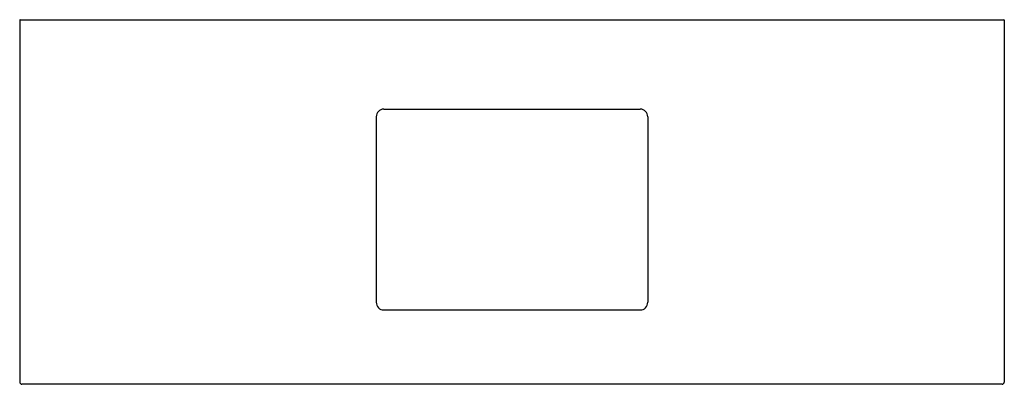
# Model space of a CAD drawing. Units: inches. Extents: x 630.8 to 692.5, y -72.2 to -49.4.
import ezdxf

# ---------------------------------------------------------------- set-up
doc = ezdxf.new("R2010")
doc.units = ezdxf.units.IN
doc.header["$LTSCALE"] = 0.64311
doc.header["$MEASUREMENT"] = 0
doc.layers.get('0').update_dxf_attribs({"color": 255, "linetype": 'CONTINUOUS'})
doc.layers.add('Defpoint', color=7, linetype='CONTINUOUS', plot=False)
doc.styles.get("Standard").update_dxf_attribs({"font": 'txt', "width": 0.8})

msp = doc.modelspace()

# ---------------------------------------------------------------- linework, layer by layer
for p, q in [((630.826, -49.41), (630.826, -72.048)), ((630.826, -49.41), (630.826, -72.048)), ((630.856, -49.38), (692.422, -49.38)), ((692.452, -49.41), (692.452, -72.048)), ((653.139, -55.452), (653.139, -67.058)), ((653.619, -54.972), (669.659, -54.972)), ((670.139, -55.452), (670.139, -67.058)), ((653.619, -67.538), (669.659, -67.538)), ((692.312, -72.188), (630.966, -72.188))]:
    msp.add_line(p, q)
for centre, radius, start, end in [((630.856, -49.41), 0.03, 90, 180), ((630.856, -49.41), 0.03, 90, 180), ((692.422, -49.41), 0.03, 0, 90), ((653.619, -55.452), 0.48, 90, 180), ((669.659, -55.452), 0.48, 0, 90), ((653.619, -67.058), 0.48, 180, 270), ((669.659, -67.058), 0.48, 270, 0), ((630.966, -72.048), 0.14, 180, 270), ((630.966, -72.048), 0.14, 180, 270), ((692.312, -72.048), 0.14, 270, 360)]:
    msp.add_arc(centre, radius, start, end)

# ---------------------------------------------------------------- texts
at = {"layer": 'Defpoint'}
for tag, p, s in [('MODELNUMBER', (661.635, -49.376), 'K-5459'), ('TRADENAME', (661.635, -49.377), 'SOLID/EXPRESSIONS/VERTICYL'), ('PRODUCT', (661.635, -49.379), 'VANITY TOP')]:
    msp.add_attdef(tag, p, s, height=0.001, dxfattribs=at)

doc.saveas('drawing.dxf')
